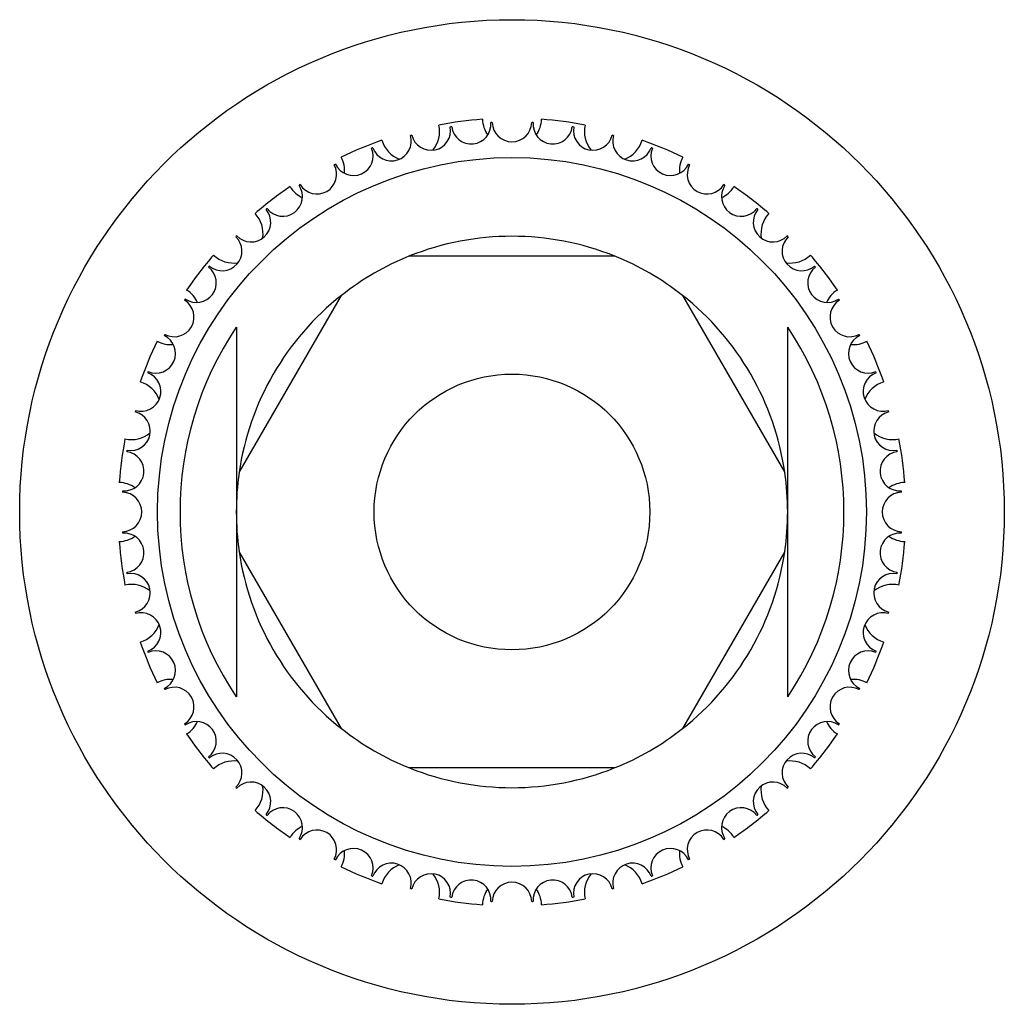
# Model space of a CAD drawing. Units: inches. Extents: x 2519 to 6762, y 110 to 4691.
# Drawn here: x 2827 to 2852, y 686 to 711 of the extents above; entities that cross this region are included whole.
import ezdxf

# ---------------------------------------------------------------- set-up
doc = ezdxf.new("R2010")
doc.units = ezdxf.units.IN
doc.header["$MEASUREMENT"] = 0

msp = doc.modelspace()

# ---------------------------------------------------------------- linework, layer by layer
at = {"color": 7, "linetype": 'Continuous'}
for p, q in [((2837.335, 705.004), (2842.531, 705.004)), ((2833.005, 699.504), (2835.603, 704.004)), ((2844.264, 704.004), (2846.862, 699.504)), ((2835.603, 693.004), (2833.005, 697.504)), ((2846.862, 697.504), (2844.264, 693.004)), ((2842.531, 692.004), (2837.335, 692.004))]:
    msp.add_line(p, q, dxfattribs=at)
at = {"color": 7, "linetype": 'Continuous', "flags": 128}
for points in [[(2844.444, 707.317), (2844.44, 707.319), (2844.436, 707.321), (2844.432, 707.323), (2844.428, 707.325), (2844.424, 707.327), (2844.42, 707.329), (2844.416, 707.331), (2844.412, 707.333)], [(2830.158, 700.071), (2830.157, 700.066), (2830.157, 700.062), (2830.156, 700.057), (2830.155, 700.053), (2830.155, 700.048), (2830.154, 700.044), (2830.153, 700.039), (2830.152, 700.035)], [(2849.714, 700.035), (2849.714, 700.039), (2849.713, 700.044), (2849.712, 700.048), (2849.711, 700.053), (2849.711, 700.057), (2849.71, 700.062), (2849.709, 700.066), (2849.709, 700.071)], [(2830.048, 699.04), (2830.048, 699.036), (2830.047, 699.031), (2830.047, 699.027), (2830.047, 699.022), (2830.047, 699.018), (2830.046, 699.013), (2830.046, 699.008), (2830.046, 699.004)], [(2830.046, 698.004), (2830.046, 698), (2830.046, 697.995), (2830.047, 697.99), (2830.047, 697.986), (2830.047, 697.981), (2830.047, 697.977), (2830.048, 697.972), (2830.048, 697.968)], [(2830.152, 696.973), (2830.153, 696.969), (2830.154, 696.964), (2830.155, 696.96), (2830.155, 696.955), (2830.156, 696.951), (2830.157, 696.946), (2830.157, 696.942), (2830.158, 696.937)], [(2849.709, 696.937), (2849.709, 696.942), (2849.71, 696.946), (2849.711, 696.951), (2849.711, 696.955), (2849.712, 696.96), (2849.713, 696.964), (2849.714, 696.969), (2849.714, 696.973)], [(2848.226, 693.097), (2848.229, 693.101), (2848.231, 693.104), (2848.234, 693.108), (2848.236, 693.112), (2848.239, 693.116), (2848.241, 693.12), (2848.244, 693.124), (2848.246, 693.127)], [(2847.616, 692.259), (2847.618, 692.263), (2847.621, 692.267), (2847.624, 692.27), (2847.627, 692.274), (2847.63, 692.277), (2847.633, 692.281), (2847.636, 692.284), (2847.639, 692.288)], [(2846.149, 690.799), (2846.153, 690.802), (2846.157, 690.804), (2846.16, 690.807), (2846.164, 690.81), (2846.167, 690.813), (2846.171, 690.816), (2846.174, 690.819), (2846.178, 690.822)]]:
    msp.add_lwpolyline(points, dxfattribs=at)
at = {"color": 7}
for points in [[(2832.936, 703.199, 0), (2832.936, 703.19, 0), (2832.936, 703.18, 0), (2832.936, 703.171, 0), (2832.936, 703.162, 0), (2832.936, 703.153, 0), (2832.936, 703.144, 0), (2832.936, 703.134, 0), (2832.936, 703.125, 0), (2832.936, 703.116, 0), (2832.936, 703.107, 0), (2832.936, 703.098, 0), (2832.936, 703.088, 0), (2832.936, 703.079, 0), (2832.936, 703.07, 0), (2832.936, 703.061, 0), (2832.936, 703.052, 0), (2832.936, 703.042, 0), (2832.936, 703.033, 0), (2832.936, 703.024, 0), (2832.936, 703.015, 0), (2832.936, 703.006, 0), (2832.936, 702.996, 0), (2832.936, 702.987, 0), (2832.936, 702.978, 0), (2832.936, 702.969, 0), (2832.936, 702.96, 0), (2832.936, 702.95, 0), (2832.936, 702.941, 0), (2832.936, 702.932, 0), (2832.936, 702.923, 0), (2832.936, 702.913, 0), (2832.936, 702.904, 0), (2832.936, 702.895, 0), (2832.936, 702.886, 0), (2832.936, 702.877, 0), (2832.936, 702.867, 0), (2832.936, 702.858, 0), (2832.936, 702.849, 0), (2832.936, 702.84, 0), (2832.936, 702.83, 0), (2832.936, 702.821, 0), (2832.936, 702.812, 0), (2832.936, 702.803, 0), (2832.936, 702.793, 0), (2832.936, 702.784, 0), (2832.936, 702.775, 0), (2832.936, 702.765, 0), (2832.936, 702.756, 0), (2832.936, 702.747, 0), (2832.936, 702.738, 0), (2832.936, 702.728, 0), (2832.936, 702.719, 0), (2832.936, 702.71, 0), (2832.936, 702.7, 0), (2832.936, 702.691, 0), (2832.936, 702.682, 0), (2832.936, 702.672, 0), (2832.936, 702.663, 0), (2832.936, 702.654, 0), (2832.936, 702.644, 0), (2832.936, 702.635, 0), (2832.936, 702.626, 0), (2832.936, 702.616, 0), (2832.936, 702.607, 0), (2832.936, 702.598, 0), (2832.936, 702.588, 0), (2832.936, 702.579, 0), (2832.936, 702.57, 0), (2832.936, 702.56, 0), (2832.936, 702.551, 0), (2832.936, 702.541, 0), (2832.936, 702.532, 0), (2832.936, 702.522, 0), (2832.936, 702.513, 0), (2832.936, 702.504, 0), (2832.936, 702.494, 0), (2832.936, 702.485, 0), (2832.936, 702.475, 0), (2832.936, 702.466, 0), (2832.936, 702.456, 0), (2832.936, 702.446, 0), (2832.936, 702.437, 0), (2832.936, 702.427, 0), (2832.936, 702.418, 0), (2832.936, 702.408, 0), (2832.936, 702.399, 0), (2832.936, 702.389, 0), (2832.936, 702.379, 0), (2832.936, 702.37, 0), (2832.936, 702.36, 0), (2832.936, 702.35, 0), (2832.936, 702.341, 0), (2832.936, 702.331, 0), (2832.936, 702.321, 0), (2832.936, 702.311, 0), (2832.936, 702.302, 0), (2832.936, 702.292, 0), (2832.936, 702.282, 0), (2832.936, 702.272, 0), (2832.936, 702.262, 0), (2832.936, 702.252, 0), (2832.936, 702.242, 0), (2832.936, 702.232, 0), (2832.936, 702.222, 0), (2832.936, 702.212, 0), (2832.936, 702.202, 0), (2832.936, 702.192, 0), (2832.936, 702.182, 0), (2832.936, 702.172, 0), (2832.936, 702.162, 0), (2832.936, 702.152, 0), (2832.936, 702.142, 0), (2832.936, 702.132, 0), (2832.936, 702.122, 0), (2832.936, 702.111, 0), (2832.936, 702.101, 0), (2832.936, 702.091, 0), (2832.936, 702.08, 0), (2832.936, 702.07, 0), (2832.936, 702.06, 0), (2832.936, 702.049, 0), (2832.936, 702.039, 0), (2832.936, 702.028, 0), (2832.936, 702.018, 0), (2832.936, 702.007, 0), (2832.936, 701.997, 0), (2832.936, 701.986, 0), (2832.936, 701.976, 0), (2832.936, 701.965, 0), (2832.936, 701.954, 0), (2832.936, 701.944, 0), (2832.936, 701.933, 0), (2832.936, 701.922, 0), (2832.936, 701.911, 0), (2832.936, 701.9, 0), (2832.936, 701.89, 0), (2832.936, 701.879, 0), (2832.936, 701.868, 0), (2832.936, 701.857, 0), (2832.936, 701.846, 0), (2832.936, 701.835, 0), (2832.936, 701.823, 0), (2832.936, 701.812, 0), (2832.936, 701.801, 0), (2832.936, 701.79, 0), (2832.936, 701.779, 0), (2832.936, 701.767, 0), (2832.936, 701.756, 0), (2832.936, 701.745, 0), (2832.936, 701.733, 0), (2832.936, 701.722, 0), (2832.936, 701.71, 0), (2832.936, 701.699, 0), (2832.936, 701.687, 0), (2832.936, 701.675, 0), (2832.936, 701.664, 0), (2832.936, 701.652, 0), (2832.936, 701.64, 0), (2832.936, 701.629, 0), (2832.936, 701.617, 0), (2832.936, 701.605, 0), (2832.936, 701.593, 0), (2832.936, 701.581, 0), (2832.936, 701.569, 0), (2832.936, 701.557, 0), (2832.936, 701.545, 0), (2832.936, 701.532, 0), (2832.936, 701.52, 0), (2832.936, 701.508, 0), (2832.936, 701.496, 0), (2832.936, 701.483, 0), (2832.936, 701.471, 0), (2832.936, 701.458, 0), (2832.936, 701.446, 0), (2832.936, 701.433, 0), (2832.936, 701.421, 0), (2832.936, 701.408, 0), (2832.936, 701.395, 0), (2832.936, 701.382, 0), (2832.936, 701.369, 0), (2832.936, 701.356, 0), (2832.936, 701.343, 0), (2832.936, 701.33, 0), (2832.936, 701.317, 0), (2832.936, 701.304, 0), (2832.936, 701.291, 0), (2832.936, 701.278, 0), (2832.936, 701.264, 0), (2832.936, 701.251, 0), (2832.936, 701.237, 0), (2832.936, 701.224, 0), (2832.936, 701.21, 0), (2832.936, 701.197, 0), (2832.936, 701.183, 0), (2832.936, 701.169, 0), (2832.936, 701.155, 0), (2832.936, 701.141, 0), (2832.936, 701.127, 0), (2832.936, 701.113, 0), (2832.936, 701.099, 0), (2832.936, 701.085, 0), (2832.936, 701.071, 0), (2832.936, 701.056, 0), (2832.936, 701.042, 0), (2832.936, 701.027, 0), (2832.936, 701.013, 0), (2832.936, 700.998, 0), (2832.936, 700.983, 0), (2832.936, 700.969, 0), (2832.936, 700.954, 0), (2832.936, 700.939, 0), (2832.936, 700.924, 0), (2832.936, 700.909, 0), (2832.936, 700.893, 0), (2832.936, 700.878, 0), (2832.936, 700.863, 0), (2832.936, 700.847, 0), (2832.936, 700.832, 0), (2832.936, 700.816, 0), (2832.936, 700.801, 0), (2832.936, 700.785, 0), (2832.936, 700.769, 0), (2832.936, 700.753, 0), (2832.936, 700.737, 0), (2832.936, 700.721, 0), (2832.936, 700.705, 0), (2832.936, 700.689, 0), (2832.936, 700.673, 0), (2832.936, 700.656, 0), (2832.936, 700.64, 0), (2832.936, 700.623, 0), (2832.936, 700.606, 0), (2832.936, 700.59, 0), (2832.936, 700.573, 0), (2832.936, 700.556, 0), (2832.936, 700.539, 0), (2832.936, 700.522, 0), (2832.936, 700.504, 0), (2832.936, 700.487, 0), (2832.936, 700.47, 0), (2832.936, 700.452, 0), (2832.936, 700.435, 0), (2832.936, 700.417, 0), (2832.936, 700.399, 0), (2832.936, 700.381, 0), (2832.936, 700.363, 0), (2832.936, 700.345, 0), (2832.936, 700.327, 0), (2832.936, 700.309, 0), (2832.936, 700.29, 0), (2832.936, 700.272, 0), (2832.936, 700.253, 0), (2832.936, 700.235, 0), (2832.936, 700.216, 0), (2832.936, 700.197, 0), (2832.936, 700.178, 0), (2832.936, 700.159, 0), (2832.936, 700.14, 0), (2832.936, 700.12, 0), (2832.936, 700.101, 0), (2832.936, 700.081, 0), (2832.936, 700.062, 0), (2832.936, 700.042, 0), (2832.936, 700.022, 0), (2832.936, 700.002, 0), (2832.936, 699.982, 0), (2832.936, 699.961, 0), (2832.936, 699.941, 0), (2832.936, 699.92, 0), (2832.936, 699.899, 0), (2832.936, 699.878, 0), (2832.936, 699.856, 0), (2832.936, 699.835, 0), (2832.936, 699.813, 0), (2832.936, 699.791, 0), (2832.936, 699.769, 0), (2832.936, 699.746, 0), (2832.936, 699.723, 0), (2832.936, 699.7, 0), (2832.936, 699.677, 0), (2832.936, 699.654, 0), (2832.936, 699.63, 0), (2832.936, 699.606, 0), (2832.936, 699.581, 0), (2832.936, 699.557, 0), (2832.936, 699.532, 0), (2832.936, 699.506, 0), (2832.936, 699.481, 0), (2832.936, 699.455, 0), (2832.936, 699.428, 0), (2832.936, 699.402, 0), (2832.936, 699.375, 0), (2832.936, 699.347, 0), (2832.936, 699.319, 0), (2832.936, 699.291, 0), (2832.936, 699.263, 0), (2832.936, 699.234, 0), (2832.936, 699.205, 0), (2832.936, 699.175, 0), (2832.936, 699.145, 0), (2832.936, 699.114, 0), (2832.936, 699.083, 0), (2832.936, 699.052, 0), (2832.936, 699.02, 0), (2832.936, 698.988, 0), (2832.936, 698.956, 0), (2832.936, 698.923, 0), (2832.936, 698.89, 0), (2832.936, 698.856, 0), (2832.936, 698.822, 0), (2832.936, 698.788, 0), (2832.936, 698.753, 0), (2832.936, 698.718, 0), (2832.936, 698.683, 0), (2832.936, 698.647, 0), (2832.936, 698.612, 0), (2832.936, 698.576, 0), (2832.936, 698.54, 0), (2832.936, 698.504, 0)], [(2846.936, 698.504, 0), (2846.936, 698.54, 0), (2846.936, 698.576, 0), (2846.936, 698.612, 0), (2846.936, 698.647, 0), (2846.936, 698.683, 0), (2846.936, 698.718, 0), (2846.936, 698.753, 0), (2846.936, 698.788, 0), (2846.936, 698.822, 0), (2846.936, 698.856, 0), (2846.936, 698.89, 0), (2846.936, 698.923, 0), (2846.936, 698.956, 0), (2846.936, 698.988, 0), (2846.936, 699.02, 0), (2846.936, 699.052, 0), (2846.936, 699.083, 0), (2846.936, 699.114, 0), (2846.936, 699.145, 0), (2846.936, 699.175, 0), (2846.936, 699.205, 0), (2846.936, 699.234, 0), (2846.936, 699.263, 0), (2846.936, 699.291, 0), (2846.936, 699.319, 0), (2846.936, 699.347, 0), (2846.936, 699.375, 0), (2846.936, 699.402, 0), (2846.936, 699.428, 0), (2846.936, 699.455, 0), (2846.936, 699.481, 0), (2846.936, 699.506, 0), (2846.936, 699.532, 0), (2846.936, 699.557, 0), (2846.936, 699.581, 0), (2846.936, 699.606, 0), (2846.936, 699.63, 0), (2846.936, 699.654, 0), (2846.936, 699.677, 0), (2846.936, 699.7, 0), (2846.936, 699.723, 0), (2846.936, 699.746, 0), (2846.936, 699.769, 0), (2846.936, 699.791, 0), (2846.936, 699.813, 0), (2846.936, 699.835, 0), (2846.936, 699.856, 0), (2846.936, 699.878, 0), (2846.936, 699.899, 0), (2846.936, 699.92, 0), (2846.936, 699.941, 0), (2846.936, 699.961, 0), (2846.936, 699.982, 0), (2846.936, 700.002, 0), (2846.936, 700.022, 0), (2846.936, 700.042, 0), (2846.936, 700.062, 0), (2846.936, 700.081, 0), (2846.936, 700.101, 0), (2846.936, 700.12, 0), (2846.936, 700.14, 0), (2846.936, 700.159, 0), (2846.936, 700.178, 0), (2846.936, 700.197, 0), (2846.936, 700.216, 0), (2846.936, 700.235, 0), (2846.936, 700.253, 0), (2846.936, 700.272, 0), (2846.936, 700.29, 0), (2846.936, 700.309, 0), (2846.936, 700.327, 0), (2846.936, 700.345, 0), (2846.936, 700.363, 0), (2846.936, 700.381, 0), (2846.936, 700.399, 0), (2846.936, 700.417, 0), (2846.936, 700.435, 0), (2846.936, 700.452, 0), (2846.936, 700.47, 0), (2846.936, 700.487, 0), (2846.936, 700.504, 0), (2846.936, 700.522, 0), (2846.936, 700.539, 0), (2846.936, 700.556, 0), (2846.936, 700.573, 0), (2846.936, 700.59, 0), (2846.936, 700.606, 0), (2846.936, 700.623, 0), (2846.936, 700.64, 0), (2846.936, 700.656, 0), (2846.936, 700.673, 0), (2846.936, 700.689, 0), (2846.936, 700.705, 0), (2846.936, 700.721, 0), (2846.936, 700.737, 0), (2846.936, 700.753, 0), (2846.936, 700.769, 0), (2846.936, 700.785, 0), (2846.936, 700.801, 0), (2846.936, 700.816, 0), (2846.936, 700.832, 0), (2846.936, 700.847, 0), (2846.936, 700.863, 0), (2846.936, 700.878, 0), (2846.936, 700.893, 0), (2846.936, 700.909, 0), (2846.936, 700.924, 0), (2846.936, 700.939, 0), (2846.936, 700.954, 0), (2846.936, 700.969, 0), (2846.936, 700.983, 0), (2846.936, 700.998, 0), (2846.936, 701.013, 0), (2846.936, 701.027, 0), (2846.936, 701.042, 0), (2846.936, 701.056, 0), (2846.936, 701.071, 0), (2846.936, 701.085, 0), (2846.936, 701.099, 0), (2846.936, 701.113, 0), (2846.936, 701.127, 0), (2846.936, 701.141, 0), (2846.936, 701.155, 0), (2846.936, 701.169, 0), (2846.936, 701.183, 0), (2846.936, 701.197, 0), (2846.936, 701.21, 0), (2846.936, 701.224, 0), (2846.936, 701.237, 0), (2846.936, 701.251, 0), (2846.936, 701.264, 0), (2846.936, 701.278, 0), (2846.936, 701.291, 0), (2846.936, 701.304, 0), (2846.936, 701.317, 0), (2846.936, 701.33, 0), (2846.936, 701.343, 0), (2846.936, 701.356, 0), (2846.936, 701.369, 0), (2846.936, 701.382, 0), (2846.936, 701.395, 0), (2846.936, 701.408, 0), (2846.936, 701.421, 0), (2846.936, 701.433, 0), (2846.936, 701.446, 0), (2846.936, 701.458, 0), (2846.936, 701.471, 0), (2846.936, 701.483, 0), (2846.936, 701.496, 0), (2846.936, 701.508, 0), (2846.936, 701.52, 0), (2846.936, 701.532, 0), (2846.936, 701.545, 0), (2846.936, 701.557, 0), (2846.936, 701.569, 0), (2846.936, 701.581, 0), (2846.936, 701.593, 0), (2846.936, 701.605, 0), (2846.936, 701.617, 0), (2846.936, 701.629, 0), (2846.936, 701.64, 0), (2846.936, 701.652, 0), (2846.936, 701.664, 0), (2846.936, 701.675, 0), (2846.936, 701.687, 0), (2846.936, 701.699, 0), (2846.936, 701.71, 0), (2846.936, 701.722, 0), (2846.936, 701.733, 0), (2846.936, 701.745, 0), (2846.936, 701.756, 0), (2846.936, 701.767, 0), (2846.936, 701.779, 0), (2846.936, 701.79, 0), (2846.936, 701.801, 0), (2846.936, 701.812, 0), (2846.936, 701.823, 0), (2846.936, 701.835, 0), (2846.936, 701.846, 0), (2846.936, 701.857, 0), (2846.936, 701.868, 0), (2846.936, 701.879, 0), (2846.936, 701.89, 0), (2846.936, 701.9, 0), (2846.936, 701.911, 0), (2846.936, 701.922, 0), (2846.936, 701.933, 0), (2846.936, 701.944, 0), (2846.936, 701.954, 0), (2846.936, 701.965, 0), (2846.936, 701.976, 0), (2846.936, 701.986, 0), (2846.936, 701.997, 0), (2846.936, 702.007, 0), (2846.936, 702.018, 0), (2846.936, 702.028, 0), (2846.936, 702.039, 0), (2846.936, 702.049, 0), (2846.936, 702.06, 0), (2846.936, 702.07, 0), (2846.936, 702.08, 0), (2846.936, 702.091, 0), (2846.936, 702.101, 0), (2846.936, 702.111, 0), (2846.936, 702.122, 0), (2846.936, 702.132, 0), (2846.936, 702.142, 0), (2846.936, 702.152, 0), (2846.936, 702.162, 0), (2846.936, 702.172, 0), (2846.936, 702.182, 0), (2846.936, 702.192, 0), (2846.936, 702.202, 0), (2846.936, 702.212, 0), (2846.936, 702.222, 0), (2846.936, 702.232, 0), (2846.936, 702.242, 0), (2846.936, 702.252, 0), (2846.936, 702.262, 0), (2846.936, 702.272, 0), (2846.936, 702.282, 0), (2846.936, 702.292, 0), (2846.936, 702.302, 0), (2846.936, 702.311, 0), (2846.936, 702.321, 0), (2846.936, 702.331, 0), (2846.936, 702.341, 0), (2846.936, 702.35, 0), (2846.936, 702.36, 0), (2846.936, 702.37, 0), (2846.936, 702.379, 0), (2846.936, 702.389, 0), (2846.936, 702.399, 0), (2846.936, 702.408, 0), (2846.936, 702.418, 0), (2846.936, 702.427, 0), (2846.936, 702.437, 0), (2846.936, 702.446, 0), (2846.936, 702.456, 0), (2846.936, 702.466, 0), (2846.936, 702.475, 0), (2846.936, 702.485, 0), (2846.936, 702.494, 0), (2846.936, 702.504, 0), (2846.936, 702.513, 0), (2846.936, 702.522, 0), (2846.936, 702.532, 0), (2846.936, 702.541, 0), (2846.936, 702.551, 0), (2846.936, 702.56, 0), (2846.936, 702.57, 0), (2846.936, 702.579, 0), (2846.936, 702.588, 0), (2846.936, 702.598, 0), (2846.936, 702.607, 0), (2846.936, 702.616, 0), (2846.936, 702.626, 0), (2846.936, 702.635, 0), (2846.936, 702.644, 0), (2846.936, 702.654, 0), (2846.936, 702.663, 0), (2846.936, 702.672, 0), (2846.936, 702.682, 0), (2846.936, 702.691, 0), (2846.936, 702.7, 0), (2846.936, 702.71, 0), (2846.936, 702.719, 0), (2846.936, 702.728, 0), (2846.936, 702.738, 0), (2846.936, 702.747, 0), (2846.936, 702.756, 0), (2846.936, 702.765, 0), (2846.936, 702.775, 0), (2846.936, 702.784, 0), (2846.936, 702.793, 0), (2846.936, 702.803, 0), (2846.936, 702.812, 0), (2846.936, 702.821, 0), (2846.936, 702.83, 0), (2846.936, 702.84, 0), (2846.936, 702.849, 0), (2846.936, 702.858, 0), (2846.936, 702.867, 0), (2846.936, 702.877, 0), (2846.936, 702.886, 0), (2846.936, 702.895, 0), (2846.936, 702.904, 0), (2846.936, 702.913, 0), (2846.936, 702.923, 0), (2846.936, 702.932, 0), (2846.936, 702.941, 0), (2846.936, 702.95, 0), (2846.936, 702.96, 0), (2846.936, 702.969, 0), (2846.936, 702.978, 0), (2846.936, 702.987, 0), (2846.936, 702.996, 0), (2846.936, 703.006, 0), (2846.936, 703.015, 0), (2846.936, 703.024, 0), (2846.936, 703.033, 0), (2846.936, 703.042, 0), (2846.936, 703.052, 0), (2846.936, 703.061, 0), (2846.936, 703.07, 0), (2846.936, 703.079, 0), (2846.936, 703.088, 0), (2846.936, 703.098, 0), (2846.936, 703.107, 0), (2846.936, 703.116, 0), (2846.936, 703.125, 0), (2846.936, 703.134, 0), (2846.936, 703.144, 0), (2846.936, 703.153, 0), (2846.936, 703.162, 0), (2846.936, 703.171, 0), (2846.936, 703.18, 0), (2846.936, 703.19, 0), (2846.936, 703.199, 0)], [(2832.936, 698.504, 0), (2832.936, 698.468, 0), (2832.936, 698.433, 0), (2832.936, 698.397, 0), (2832.936, 698.361, 0), (2832.936, 698.326, 0), (2832.936, 698.291, 0), (2832.936, 698.256, 0), (2832.936, 698.221, 0), (2832.936, 698.187, 0), (2832.936, 698.152, 0), (2832.936, 698.119, 0), (2832.936, 698.085, 0), (2832.936, 698.052, 0), (2832.936, 698.02, 0), (2832.936, 697.988, 0), (2832.936, 697.956, 0), (2832.936, 697.925, 0), (2832.936, 697.894, 0), (2832.936, 697.864, 0), (2832.936, 697.833, 0), (2832.936, 697.804, 0), (2832.936, 697.775, 0), (2832.936, 697.746, 0), (2832.936, 697.717, 0), (2832.936, 697.689, 0), (2832.936, 697.661, 0), (2832.936, 697.634, 0), (2832.936, 697.607, 0), (2832.936, 697.58, 0), (2832.936, 697.554, 0), (2832.936, 697.528, 0), (2832.936, 697.502, 0), (2832.936, 697.476, 0), (2832.936, 697.451, 0), (2832.936, 697.426, 0), (2832.936, 697.402, 0), (2832.936, 697.378, 0), (2832.936, 697.354, 0), (2832.936, 697.33, 0), (2832.936, 697.307, 0), (2832.936, 697.284, 0), (2832.936, 697.261, 0), (2832.936, 697.238, 0), (2832.936, 697.216, 0), (2832.936, 697.194, 0), (2832.936, 697.172, 0), (2832.936, 697.15, 0), (2832.936, 697.129, 0), (2832.936, 697.108, 0), (2832.936, 697.087, 0), (2832.936, 697.066, 0), (2832.936, 697.045, 0), (2832.936, 697.025, 0), (2832.936, 697.005, 0), (2832.936, 696.985, 0), (2832.936, 696.965, 0), (2832.936, 696.945, 0), (2832.936, 696.925, 0), (2832.936, 696.906, 0), (2832.936, 696.887, 0), (2832.936, 696.867, 0), (2832.936, 696.848, 0), (2832.936, 696.829, 0), (2832.936, 696.811, 0), (2832.936, 696.792, 0), (2832.936, 696.773, 0), (2832.936, 696.755, 0), (2832.936, 696.737, 0), (2832.936, 696.718, 0), (2832.936, 696.7, 0), (2832.936, 696.682, 0), (2832.936, 696.664, 0), (2832.936, 696.646, 0), (2832.936, 696.629, 0), (2832.936, 696.611, 0), (2832.936, 696.594, 0), (2832.936, 696.576, 0), (2832.936, 696.559, 0), (2832.936, 696.542, 0), (2832.936, 696.525, 0), (2832.936, 696.508, 0), (2832.936, 696.491, 0), (2832.936, 696.474, 0), (2832.936, 696.457, 0), (2832.936, 696.441, 0), (2832.936, 696.424, 0), (2832.936, 696.408, 0), (2832.936, 696.392, 0), (2832.936, 696.375, 0), (2832.936, 696.359, 0), (2832.936, 696.343, 0), (2832.936, 696.327, 0), (2832.936, 696.311, 0), (2832.936, 696.296, 0), (2832.936, 696.28, 0), (2832.936, 696.264, 0), (2832.936, 696.249, 0), (2832.936, 696.233, 0), (2832.936, 696.218, 0), (2832.936, 696.203, 0), (2832.936, 696.188, 0), (2832.936, 696.173, 0), (2832.936, 696.158, 0), (2832.936, 696.143, 0), (2832.936, 696.128, 0), (2832.936, 696.113, 0), (2832.936, 696.098, 0), (2832.936, 696.084, 0), (2832.936, 696.069, 0), (2832.936, 696.055, 0), (2832.936, 696.04, 0), (2832.936, 696.026, 0), (2832.936, 696.012, 0), (2832.936, 695.998, 0), (2832.936, 695.984, 0), (2832.936, 695.969, 0), (2832.936, 695.956, 0), (2832.936, 695.942, 0), (2832.936, 695.928, 0), (2832.936, 695.914, 0), (2832.936, 695.9, 0), (2832.936, 695.887, 0), (2832.936, 695.873, 0), (2832.936, 695.86, 0), (2832.936, 695.846, 0), (2832.936, 695.833, 0), (2832.936, 695.819, 0), (2832.936, 695.806, 0), (2832.936, 695.793, 0), (2832.936, 695.78, 0), (2832.936, 695.767, 0), (2832.936, 695.753, 0), (2832.936, 695.74, 0), (2832.936, 695.728, 0), (2832.936, 695.715, 0), (2832.936, 695.702, 0), (2832.936, 695.689, 0), (2832.936, 695.676, 0), (2832.936, 695.664, 0), (2832.936, 695.651, 0), (2832.936, 695.638, 0), (2832.936, 695.626, 0), (2832.936, 695.613, 0), (2832.936, 695.601, 0), (2832.936, 695.588, 0), (2832.936, 695.576, 0), (2832.936, 695.564, 0), (2832.936, 695.552, 0), (2832.936, 695.539, 0), (2832.936, 695.527, 0), (2832.936, 695.515, 0), (2832.936, 695.503, 0), (2832.936, 695.491, 0), (2832.936, 695.479, 0), (2832.936, 695.467, 0), (2832.936, 695.455, 0), (2832.936, 695.443, 0), (2832.936, 695.431, 0), (2832.936, 695.42, 0), (2832.936, 695.408, 0), (2832.936, 695.396, 0), (2832.936, 695.385, 0), (2832.936, 695.373, 0), (2832.936, 695.361, 0), (2832.936, 695.35, 0), (2832.936, 695.338, 0), (2832.936, 695.327, 0), (2832.936, 695.315, 0), (2832.936, 695.304, 0), (2832.936, 695.293, 0), (2832.936, 695.281, 0), (2832.936, 695.27, 0), (2832.936, 695.259, 0), (2832.936, 695.247, 0), (2832.936, 695.236, 0), (2832.936, 695.225, 0), (2832.936, 695.214, 0), (2832.936, 695.203, 0), (2832.936, 695.192, 0), (2832.936, 695.181, 0), (2832.936, 695.17, 0), (2832.936, 695.159, 0), (2832.936, 695.148, 0), (2832.936, 695.137, 0), (2832.936, 695.126, 0), (2832.936, 695.115, 0), (2832.936, 695.104, 0), (2832.936, 695.094, 0), (2832.936, 695.083, 0), (2832.936, 695.072, 0), (2832.936, 695.061, 0), (2832.936, 695.051, 0), (2832.936, 695.04, 0), (2832.936, 695.029, 0), (2832.936, 695.019, 0), (2832.936, 695.008, 0), (2832.936, 694.997, 0), (2832.936, 694.987, 0), (2832.936, 694.976, 0), (2832.936, 694.966, 0), (2832.936, 694.955, 0), (2832.936, 694.945, 0), (2832.936, 694.934, 0), (2832.936, 694.924, 0), (2832.936, 694.913, 0), (2832.936, 694.903, 0), (2832.936, 694.893, 0), (2832.936, 694.882, 0), (2832.936, 694.872, 0), (2832.936, 694.862, 0), (2832.936, 694.851, 0), (2832.936, 694.841, 0), (2832.936, 694.831, 0), (2832.936, 694.82, 0), (2832.936, 694.81, 0), (2832.936, 694.8, 0), (2832.936, 694.79, 0), (2832.936, 694.78, 0), (2832.936, 694.769, 0), (2832.936, 694.759, 0), (2832.936, 694.749, 0), (2832.936, 694.739, 0), (2832.936, 694.729, 0), (2832.936, 694.719, 0), (2832.936, 694.709, 0), (2832.936, 694.699, 0), (2832.936, 694.689, 0), (2832.936, 694.679, 0), (2832.936, 694.669, 0), (2832.936, 694.659, 0), (2832.936, 694.649, 0), (2832.936, 694.639, 0), (2832.936, 694.629, 0), (2832.936, 694.619, 0), (2832.936, 694.609, 0), (2832.936, 694.599, 0), (2832.936, 694.589, 0), (2832.936, 694.579, 0), (2832.936, 694.569, 0), (2832.936, 694.559, 0), (2832.936, 694.55, 0), (2832.936, 694.54, 0), (2832.936, 694.53, 0), (2832.936, 694.52, 0), (2832.936, 694.51, 0), (2832.936, 694.5, 0), (2832.936, 694.491, 0), (2832.936, 694.481, 0), (2832.936, 694.471, 0), (2832.936, 694.462, 0), (2832.936, 694.452, 0), (2832.936, 694.442, 0), (2832.936, 694.432, 0), (2832.936, 694.423, 0), (2832.936, 694.413, 0), (2832.936, 694.403, 0), (2832.936, 694.394, 0), (2832.936, 694.384, 0), (2832.936, 694.374, 0), (2832.936, 694.365, 0), (2832.936, 694.355, 0), (2832.936, 694.346, 0), (2832.936, 694.336, 0), (2832.936, 694.326, 0), (2832.936, 694.317, 0), (2832.936, 694.307, 0), (2832.936, 694.298, 0), (2832.936, 694.288, 0), (2832.936, 694.279, 0), (2832.936, 694.269, 0), (2832.936, 694.26, 0), (2832.936, 694.25, 0), (2832.936, 694.241, 0), (2832.936, 694.231, 0), (2832.936, 694.222, 0), (2832.936, 694.212, 0), (2832.936, 694.203, 0), (2832.936, 694.193, 0), (2832.936, 694.184, 0), (2832.936, 694.174, 0), (2832.936, 694.165, 0), (2832.936, 694.155, 0), (2832.936, 694.146, 0), (2832.936, 694.137, 0), (2832.936, 694.127, 0), (2832.936, 694.118, 0), (2832.936, 694.108, 0), (2832.936, 694.099, 0), (2832.936, 694.09, 0), (2832.936, 694.08, 0), (2832.936, 694.071, 0), (2832.936, 694.061, 0), (2832.936, 694.052, 0), (2832.936, 694.043, 0), (2832.936, 694.033, 0), (2832.936, 694.024, 0), (2832.936, 694.015, 0), (2832.936, 694.005, 0), (2832.936, 693.996, 0), (2832.936, 693.987, 0), (2832.936, 693.977, 0), (2832.936, 693.968, 0), (2832.936, 693.958, 0), (2832.936, 693.949, 0), (2832.936, 693.94, 0), (2832.936, 693.93, 0), (2832.936, 693.921, 0), (2832.936, 693.912, 0), (2832.936, 693.902, 0), (2832.936, 693.893, 0), (2832.936, 693.884, 0), (2832.936, 693.875, 0), (2832.936, 693.865, 0), (2832.936, 693.856, 0), (2832.936, 693.847, 0), (2832.936, 693.837, 0), (2832.936, 693.828, 0), (2832.936, 693.819, 0), (2832.936, 693.809, 0)], [(2846.936, 693.809, 0), (2846.936, 693.819, 0), (2846.936, 693.828, 0), (2846.936, 693.837, 0), (2846.936, 693.847, 0), (2846.936, 693.856, 0), (2846.936, 693.865, 0), (2846.936, 693.875, 0), (2846.936, 693.884, 0), (2846.936, 693.893, 0), (2846.936, 693.902, 0), (2846.936, 693.912, 0), (2846.936, 693.921, 0), (2846.936, 693.93, 0), (2846.936, 693.94, 0), (2846.936, 693.949, 0), (2846.936, 693.958, 0), (2846.936, 693.968, 0), (2846.936, 693.977, 0), (2846.936, 693.987, 0), (2846.936, 693.996, 0), (2846.936, 694.005, 0), (2846.936, 694.015, 0), (2846.936, 694.024, 0), (2846.936, 694.033, 0), (2846.936, 694.043, 0), (2846.936, 694.052, 0), (2846.936, 694.061, 0), (2846.936, 694.071, 0), (2846.936, 694.08, 0), (2846.936, 694.09, 0), (2846.936, 694.099, 0), (2846.936, 694.108, 0), (2846.936, 694.118, 0), (2846.936, 694.127, 0), (2846.936, 694.137, 0), (2846.936, 694.146, 0), (2846.936, 694.155, 0), (2846.936, 694.165, 0), (2846.936, 694.174, 0), (2846.936, 694.184, 0), (2846.936, 694.193, 0), (2846.936, 694.203, 0), (2846.936, 694.212, 0), (2846.936, 694.222, 0), (2846.936, 694.231, 0), (2846.936, 694.241, 0), (2846.936, 694.25, 0), (2846.936, 694.26, 0), (2846.936, 694.269, 0), (2846.936, 694.279, 0), (2846.936, 694.288, 0), (2846.936, 694.298, 0), (2846.936, 694.307, 0), (2846.936, 694.317, 0), (2846.936, 694.326, 0), (2846.936, 694.336, 0), (2846.936, 694.346, 0), (2846.936, 694.355, 0), (2846.936, 694.365, 0), (2846.936, 694.374, 0), (2846.936, 694.384, 0), (2846.936, 694.394, 0), (2846.936, 694.403, 0), (2846.936, 694.413, 0), (2846.936, 694.423, 0), (2846.936, 694.432, 0), (2846.936, 694.442, 0), (2846.936, 694.452, 0), (2846.936, 694.462, 0), (2846.936, 694.471, 0), (2846.936, 694.481, 0), (2846.936, 694.491, 0), (2846.936, 694.5, 0), (2846.936, 694.51, 0), (2846.936, 694.52, 0), (2846.936, 694.53, 0), (2846.936, 694.54, 0), (2846.936, 694.55, 0), (2846.936, 694.559, 0), (2846.936, 694.569, 0), (2846.936, 694.579, 0), (2846.936, 694.589, 0), (2846.936, 694.599, 0), (2846.936, 694.609, 0), (2846.936, 694.619, 0), (2846.936, 694.629, 0), (2846.936, 694.639, 0), (2846.936, 694.649, 0), (2846.936, 694.659, 0), (2846.936, 694.669, 0), (2846.936, 694.679, 0), (2846.936, 694.689, 0), (2846.936, 694.699, 0), (2846.936, 694.709, 0), (2846.936, 694.719, 0), (2846.936, 694.729, 0), (2846.936, 694.739, 0), (2846.936, 694.749, 0), (2846.936, 694.759, 0), (2846.936, 694.769, 0), (2846.936, 694.78, 0), (2846.936, 694.79, 0), (2846.936, 694.8, 0), (2846.936, 694.81, 0), (2846.936, 694.82, 0), (2846.936, 694.831, 0), (2846.936, 694.841, 0), (2846.936, 694.851, 0), (2846.936, 694.862, 0), (2846.936, 694.872, 0), (2846.936, 694.882, 0), (2846.936, 694.893, 0), (2846.936, 694.903, 0), (2846.936, 694.913, 0), (2846.936, 694.924, 0), (2846.936, 694.934, 0), (2846.936, 694.945, 0), (2846.936, 694.955, 0), (2846.936, 694.966, 0), (2846.936, 694.976, 0), (2846.936, 694.987, 0), (2846.936, 694.997, 0), (2846.936, 695.008, 0), (2846.936, 695.019, 0), (2846.936, 695.029, 0), (2846.936, 695.04, 0), (2846.936, 695.051, 0), (2846.936, 695.061, 0), (2846.936, 695.072, 0), (2846.936, 695.083, 0), (2846.936, 695.094, 0), (2846.936, 695.104, 0), (2846.936, 695.115, 0), (2846.936, 695.126, 0), (2846.936, 695.137, 0), (2846.936, 695.148, 0), (2846.936, 695.159, 0), (2846.936, 695.17, 0), (2846.936, 695.181, 0), (2846.936, 695.192, 0), (2846.936, 695.203, 0), (2846.936, 695.214, 0), (2846.936, 695.225, 0), (2846.936, 695.236, 0), (2846.936, 695.247, 0), (2846.936, 695.259, 0), (2846.936, 695.27, 0), (2846.936, 695.281, 0), (2846.936, 695.293, 0), (2846.936, 695.304, 0), (2846.936, 695.315, 0), (2846.936, 695.327, 0), (2846.936, 695.338, 0), (2846.936, 695.35, 0), (2846.936, 695.361, 0), (2846.936, 695.373, 0), (2846.936, 695.385, 0), (2846.936, 695.396, 0), (2846.936, 695.408, 0), (2846.936, 695.42, 0), (2846.936, 695.431, 0), (2846.936, 695.443, 0), (2846.936, 695.455, 0), (2846.936, 695.467, 0), (2846.936, 695.479, 0), (2846.936, 695.491, 0), (2846.936, 695.503, 0), (2846.936, 695.515, 0), (2846.936, 695.527, 0), (2846.936, 695.539, 0), (2846.936, 695.552, 0), (2846.936, 695.564, 0), (2846.936, 695.576, 0), (2846.936, 695.588, 0), (2846.936, 695.601, 0), (2846.936, 695.613, 0), (2846.936, 695.626, 0), (2846.936, 695.638, 0), (2846.936, 695.651, 0), (2846.936, 695.664, 0), (2846.936, 695.676, 0), (2846.936, 695.689, 0), (2846.936, 695.702, 0), (2846.936, 695.715, 0), (2846.936, 695.728, 0), (2846.936, 695.74, 0), (2846.936, 695.753, 0), (2846.936, 695.767, 0), (2846.936, 695.78, 0), (2846.936, 695.793, 0), (2846.936, 695.806, 0), (2846.936, 695.819, 0), (2846.936, 695.833, 0), (2846.936, 695.846, 0), (2846.936, 695.86, 0), (2846.936, 695.873, 0), (2846.936, 695.887, 0), (2846.936, 695.9, 0), (2846.936, 695.914, 0), (2846.936, 695.928, 0), (2846.936, 695.942, 0), (2846.936, 695.956, 0), (2846.936, 695.969, 0), (2846.936, 695.984, 0), (2846.936, 695.998, 0), (2846.936, 696.012, 0), (2846.936, 696.026, 0), (2846.936, 696.04, 0), (2846.936, 696.055, 0), (2846.936, 696.069, 0), (2846.936, 696.084, 0), (2846.936, 696.098, 0), (2846.936, 696.113, 0), (2846.936, 696.128, 0), (2846.936, 696.143, 0), (2846.936, 696.158, 0), (2846.936, 696.173, 0), (2846.936, 696.188, 0), (2846.936, 696.203, 0), (2846.936, 696.218, 0), (2846.936, 696.233, 0), (2846.936, 696.249, 0), (2846.936, 696.264, 0), (2846.936, 696.28, 0), (2846.936, 696.296, 0), (2846.936, 696.311, 0), (2846.936, 696.327, 0), (2846.936, 696.343, 0), (2846.936, 696.359, 0), (2846.936, 696.375, 0), (2846.936, 696.392, 0), (2846.936, 696.408, 0), (2846.936, 696.424, 0), (2846.936, 696.441, 0), (2846.936, 696.457, 0), (2846.936, 696.474, 0), (2846.936, 696.491, 0), (2846.936, 696.508, 0), (2846.936, 696.525, 0), (2846.936, 696.542, 0), (2846.936, 696.559, 0), (2846.936, 696.576, 0), (2846.936, 696.594, 0), (2846.936, 696.611, 0), (2846.936, 696.629, 0), (2846.936, 696.646, 0), (2846.936, 696.664, 0), (2846.936, 696.682, 0), (2846.936, 696.7, 0), (2846.936, 696.718, 0), (2846.936, 696.737, 0), (2846.936, 696.755, 0), (2846.936, 696.773, 0), (2846.936, 696.792, 0), (2846.936, 696.811, 0), (2846.936, 696.829, 0), (2846.936, 696.848, 0), (2846.936, 696.867, 0), (2846.936, 696.887, 0), (2846.936, 696.906, 0), (2846.936, 696.925, 0), (2846.936, 696.945, 0), (2846.936, 696.965, 0), (2846.936, 696.985, 0), (2846.936, 697.005, 0), (2846.936, 697.025, 0), (2846.936, 697.045, 0), (2846.936, 697.066, 0), (2846.936, 697.087, 0), (2846.936, 697.108, 0), (2846.936, 697.129, 0), (2846.936, 697.15, 0), (2846.936, 697.172, 0), (2846.936, 697.194, 0), (2846.936, 697.216, 0), (2846.936, 697.238, 0), (2846.936, 697.261, 0), (2846.936, 697.284, 0), (2846.936, 697.307, 0), (2846.936, 697.33, 0), (2846.936, 697.354, 0), (2846.936, 697.378, 0), (2846.936, 697.402, 0), (2846.936, 697.426, 0), (2846.936, 697.451, 0), (2846.936, 697.476, 0), (2846.936, 697.502, 0), (2846.936, 697.528, 0), (2846.936, 697.554, 0), (2846.936, 697.58, 0), (2846.936, 697.607, 0), (2846.936, 697.634, 0), (2846.936, 697.661, 0), (2846.936, 697.689, 0), (2846.936, 697.717, 0), (2846.936, 697.746, 0), (2846.936, 697.775, 0), (2846.936, 697.804, 0), (2846.936, 697.833, 0), (2846.936, 697.864, 0), (2846.936, 697.894, 0), (2846.936, 697.925, 0), (2846.936, 697.956, 0), (2846.936, 697.988, 0), (2846.936, 698.02, 0), (2846.936, 698.052, 0), (2846.936, 698.085, 0), (2846.936, 698.119, 0), (2846.936, 698.152, 0), (2846.936, 698.187, 0), (2846.936, 698.221, 0), (2846.936, 698.256, 0), (2846.936, 698.291, 0), (2846.936, 698.326, 0), (2846.936, 698.361, 0), (2846.936, 698.397, 0), (2846.936, 698.433, 0), (2846.936, 698.468, 0), (2846.936, 698.504, 0)]]:
    msp.add_polyline3d(points, dxfattribs=at)
at = {"color": 7, "linetype": 'Continuous'}
for radius in [12.5, 9, 3.5]:
    msp.add_circle((2839.933, 698.504), radius, dxfattribs=at)
for centre, radius, start, end in [((2837.875, 708.188), 0.5, 193.447, 10.553), ((2837.345, 708.163), 0.75, 320.915, 12.8509), ((2839.933, 698.504), 10, 94.2982, 100.7018), ((2839.933, 698.504), 9.9, 98.894, 99.106), ((2838.899, 708.35), 0.5, 187.447, 4.553), ((2839.933, 708.504), 0.75, 182.1491, 214.7585), ((2839.933, 698.504), 9.9, 92.894, 93.106), ((2839.933, 708.404), 0.5, 181.447, 358.553), ((2839.933, 698.504), 9.9, 86.894, 87.106), ((2840.968, 708.35), 0.5, 175.447, 352.553), ((2839.933, 708.504), 0.75, 325.2415, 357.8509), ((2839.933, 698.504), 10, 79.2982, 85.7018), ((2839.933, 698.504), 9.9, 80.894, 81.106), ((2841.992, 708.188), 0.5, 169.447, 346.553), ((2842.522, 708.163), 0.75, 167.1491, 219.085), ((2836.874, 707.919), 0.5, 199.447, 16.553), ((2839.933, 698.504), 9.9, 104.894, 105.106), ((2839.933, 698.504), 9.9, 74.894, 75.106), ((2842.993, 707.919), 0.5, 163.447, 340.553), ((2839.933, 698.504), 10, 109.2982, 115.7018), ((2839.933, 698.504), 9.9, 110.894, 111.106), ((2837.345, 708.163), 0.75, 197.1491, 249.085), ((2842.522, 708.163), 0.75, 290.915, 342.8509), ((2839.933, 698.504), 10, 64.2982, 70.7018), ((2839.933, 698.504), 9.9, 68.894, 69.106), ((2835.907, 707.548), 0.5, 205.447, 22.553), ((2834.933, 707.164), 0.75, 355.2415, 27.8509), ((2843.96, 707.548), 0.5, 157.447, 334.553), ((2844.933, 707.164), 0.75, 152.1491, 184.7585), ((2834.983, 707.078), 0.5, 211.447, 28.553), ((2839.933, 698.504), 9.9, 116.894, 117.106), ((2844.883, 707.078), 0.5, 151.447, 328.553), ((2839.933, 698.504), 10, 124.2982, 130.7018), ((2834.114, 706.513), 0.5, 217.447, 34.553), ((2834.933, 707.164), 0.75, 212.1491, 244.7585), ((2839.933, 698.504), 9.9, 122.894, 123.106), ((2845.752, 706.513), 0.5, 145.447, 322.553), ((2844.933, 707.164), 0.75, 295.2415, 327.8509), ((2839.933, 698.504), 9.9, 56.894, 57.106), ((2839.933, 698.504), 10, 49.2982, 55.7018), ((2833.309, 705.861), 0.5, 223.447, 40.553), ((2832.862, 705.575), 0.75, 350.915, 42.8509), ((2839.933, 698.504), 9.9, 128.894, 129.106), ((2846.558, 705.861), 0.5, 139.447, 316.553), ((2839.933, 698.504), 9.9, 50.894, 51.106), ((2847.004, 705.575), 0.75, 137.1491, 189.085), ((2839.933, 698.504), 9.9, 134.894, 135.106), ((2839.933, 698.504), 7, 68.2132, 111.7868), ((2839.933, 698.504), 9.9, 44.894, 45.106), ((2832.576, 705.128), 0.5, 229.447, 46.553), ((2847.291, 705.128), 0.5, 133.447, 310.553), ((2839.933, 698.504), 10, 139.2982, 145.7018), ((2832.862, 705.575), 0.75, 227.1491, 279.085), ((2839.933, 698.504), 7, 111.7868, 128.2132), ((2839.933, 698.504), 7, 51.7868, 68.2132), ((2847.004, 705.575), 0.75, 260.915, 312.8509), ((2839.933, 698.504), 10, 34.2982, 40.7018), ((2831.924, 704.323), 0.5, 235.447, 52.553), ((2839.933, 698.504), 9.9, 140.894, 141.106), ((2847.943, 704.323), 0.5, 127.447, 304.553), ((2839.933, 698.504), 9.9, 38.894, 39.106), ((2831.273, 703.504), 0.75, 25.2415, 57.8509), ((2839.933, 698.504), 7, 128.2132, 171.7868), ((2839.933, 698.504), 7, 8.2132, 51.7868), ((2848.594, 703.504), 0.75, 122.1491, 154.7585), ((2831.36, 703.454), 0.5, 241.447, 58.553), ((2839.933, 698.504), 9.9, 146.894, 147.106), ((2848.507, 703.454), 0.5, 121.447, 298.553), ((2839.933, 698.504), 9.9, 32.894, 33.106), ((2839.933, 698.504), 9.9, 152.894, 153.106), ((2839.933, 698.504), 8.429, 146.151, 213.849), ((2839.933, 698.504), 8.429, 326.151, 33.849), ((2839.933, 698.504), 9.9, 26.894, 27.106), ((2839.933, 698.504), 10, 154.2982, 160.7018), ((2830.889, 702.531), 0.5, 247.447, 64.553), ((2831.273, 703.504), 0.75, 242.1491, 274.7585), ((2848.977, 702.531), 0.5, 115.447, 292.553), ((2848.594, 703.504), 0.75, 265.2415, 297.8509), ((2839.933, 698.504), 10, 19.2982, 25.7018), ((2830.518, 701.563), 0.5, 253.447, 70.553), ((2839.933, 698.504), 9.9, 158.894, 159.106), ((2849.349, 701.563), 0.5, 109.447, 286.553), ((2839.933, 698.504), 9.9, 20.894, 21.106), ((2830.274, 701.092), 0.75, 20.915, 72.8509), ((2849.593, 701.092), 0.75, 107.1491, 159.085), ((2830.25, 700.562), 0.5, 259.447, 76.553), ((2839.933, 698.504), 9.9, 164.894, 165.106), ((2849.617, 700.562), 0.5, 103.447, 280.553), ((2839.933, 698.504), 9.9, 14.894, 15.106), ((2830.274, 701.092), 0.75, 257.1491, 309.085), ((2849.593, 701.092), 0.75, 230.915, 282.8509), ((2839.933, 698.504), 10, 169.2982, 175.7018), ((2839.933, 698.504), 10, 4.2982, 10.7018), ((2830.088, 699.539), 0.5, 265.447, 82.553), ((2849.779, 699.539), 0.5, 97.447, 274.553), ((2839.933, 698.504), 7, 171.7868, 188.2132), ((2839.933, 698.504), 7, 351.7868, 8.2132), ((2829.933, 698.504), 0.75, 55.2415, 87.8509), ((2849.933, 698.504), 0.75, 92.1491, 124.7585), ((2830.033, 698.504), 0.5, 271.447, 88.553), ((2849.833, 698.504), 0.5, 91.447, 268.553), ((2839.933, 698.504), 9.9, 2.894, 3.106), ((2839.933, 698.504), 9.9, 356.894, 357.106), ((2829.933, 698.504), 0.75, 272.1491, 304.7585), ((2839.933, 698.504), 10, 184.2982, 190.7018), ((2830.088, 697.469), 0.5, 277.447, 94.553), ((2849.779, 697.469), 0.5, 85.447, 262.553), ((2849.933, 698.504), 0.75, 235.2415, 267.8509), ((2839.933, 698.504), 10, 349.2982, 355.7018), ((2839.933, 698.504), 7, 188.2132, 231.7868), ((2839.933, 698.504), 7, 308.2132, 351.7868), ((2830.25, 696.446), 0.5, 283.447, 100.553), ((2849.617, 696.446), 0.5, 79.447, 256.553), ((2830.274, 695.916), 0.75, 50.915, 102.8509), ((2849.593, 695.916), 0.75, 77.1491, 129.085), ((2839.933, 698.504), 9.9, 194.894, 195.106), ((2830.518, 695.445), 0.5, 289.447, 106.553), ((2849.349, 695.445), 0.5, 73.447, 250.553), ((2839.933, 698.504), 9.9, 344.894, 345.106), ((2830.274, 695.916), 0.75, 287.1491, 339.085), ((2849.593, 695.916), 0.75, 200.915, 252.8509), ((2839.933, 698.504), 10, 199.2982, 205.7018), ((2839.933, 698.504), 10, 334.2982, 340.7018), ((2839.933, 698.504), 9.9, 200.894, 201.106), ((2830.889, 694.477), 0.5, 295.447, 112.553), ((2848.977, 694.477), 0.5, 67.447, 244.553), ((2839.933, 698.504), 9.9, 338.894, 339.106), ((2831.273, 693.504), 0.75, 85.2415, 117.8509), ((2848.594, 693.504), 0.75, 62.1491, 94.7585), ((2839.933, 698.504), 9.9, 206.894, 207.106), ((2831.36, 693.554), 0.5, 301.447, 118.553), ((2848.507, 693.554), 0.5, 61.447, 238.553), ((2839.933, 698.504), 9.9, 332.894, 333.106), ((2839.933, 698.504), 9.9, 212.894, 213.106), ((2831.924, 692.685), 0.5, 307.447, 124.553), ((2831.273, 693.504), 0.75, 302.1491, 334.7585), ((2839.933, 698.504), 7, 231.7868, 248.2132), ((2839.933, 698.504), 7, 291.7868, 308.2132), ((2847.943, 692.685), 0.5, 55.447, 232.553), ((2848.594, 693.504), 0.75, 205.2415, 237.8509), ((2839.933, 698.504), 10, 214.2982, 220.7018), ((2839.933, 698.504), 10, 319.2982, 325.7018), ((2839.933, 698.504), 9.9, 218.894, 219.106), ((2832.576, 691.88), 0.5, 313.447, 130.553), ((2847.291, 691.88), 0.5, 49.447, 226.553), ((2832.862, 691.433), 0.75, 80.915, 132.8509), ((2839.933, 698.504), 7, 248.2132, 291.7868), ((2847.004, 691.433), 0.75, 47.1491, 99.085), ((2839.933, 698.504), 9.9, 224.894, 225.106), ((2833.309, 691.147), 0.5, 319.447, 136.553), ((2832.862, 691.433), 0.75, 317.1491, 9.085), ((2846.558, 691.147), 0.5, 43.447, 220.553), ((2847.004, 691.433), 0.75, 170.915, 222.8509), ((2839.933, 698.504), 9.9, 314.894, 315.106), ((2839.933, 698.504), 10, 229.2982, 235.7018), ((2839.933, 698.504), 9.9, 230.894, 231.106), ((2834.114, 690.495), 0.5, 325.447, 142.553), ((2845.752, 690.495), 0.5, 37.447, 214.553), ((2839.933, 698.504), 10, 304.2982, 310.7018), ((2834.933, 689.844), 0.75, 115.2415, 147.8509), ((2844.933, 689.844), 0.75, 32.1491, 64.7585), ((2834.983, 689.93), 0.5, 331.447, 148.553), ((2844.883, 689.93), 0.5, 31.447, 208.553), ((2839.933, 698.504), 9.9, 236.894, 237.106), ((2839.933, 698.504), 9.9, 302.894, 303.106), ((2835.907, 689.46), 0.5, 337.447, 154.553), ((2834.933, 689.844), 0.75, 332.1491, 4.7585), ((2843.96, 689.46), 0.5, 25.447, 202.553), ((2844.933, 689.844), 0.75, 175.2415, 207.8509), ((2839.933, 698.504), 9.9, 242.894, 243.106), ((2836.874, 689.088), 0.5, 343.447, 160.553), ((2837.345, 688.845), 0.75, 110.915, 162.8509), ((2842.993, 689.088), 0.5, 19.447, 196.553), ((2842.522, 688.845), 0.75, 17.1491, 69.085), ((2839.933, 698.504), 9.9, 296.894, 297.106), ((2839.933, 698.504), 10, 244.2982, 250.7018), ((2839.933, 698.504), 9.9, 248.894, 249.106), ((2837.875, 688.82), 0.5, 349.447, 166.553), ((2837.345, 688.845), 0.75, 347.1491, 39.085), ((2841.992, 688.82), 0.5, 13.447, 190.553), ((2842.522, 688.845), 0.75, 140.915, 192.8509), ((2839.933, 698.504), 10, 289.2982, 295.7018), ((2839.933, 698.504), 9.9, 290.894, 291.106), ((2838.899, 688.658), 0.5, 355.447, 172.553), ((2839.933, 688.604), 0.5, 1.447, 178.553), ((2840.968, 688.658), 0.5, 7.447, 184.553), ((2839.933, 698.504), 9.9, 254.894, 255.106), ((2839.933, 688.504), 0.75, 145.2415, 177.8509), ((2839.933, 688.504), 0.75, 2.1491, 34.7585), ((2839.933, 698.504), 9.9, 284.894, 285.106), ((2839.933, 698.504), 10, 259.2982, 265.7018), ((2839.933, 698.504), 9.9, 260.894, 261.106), ((2839.933, 698.504), 9.9, 266.894, 267.106), ((2839.933, 698.504), 9.9, 272.894, 273.106), ((2839.933, 698.504), 10, 274.2982, 280.7018), ((2839.933, 698.504), 9.9, 278.894, 279.106)]:
    msp.add_arc(centre, radius, start, end, dxfattribs=at)

doc.saveas('drawing.dxf')
